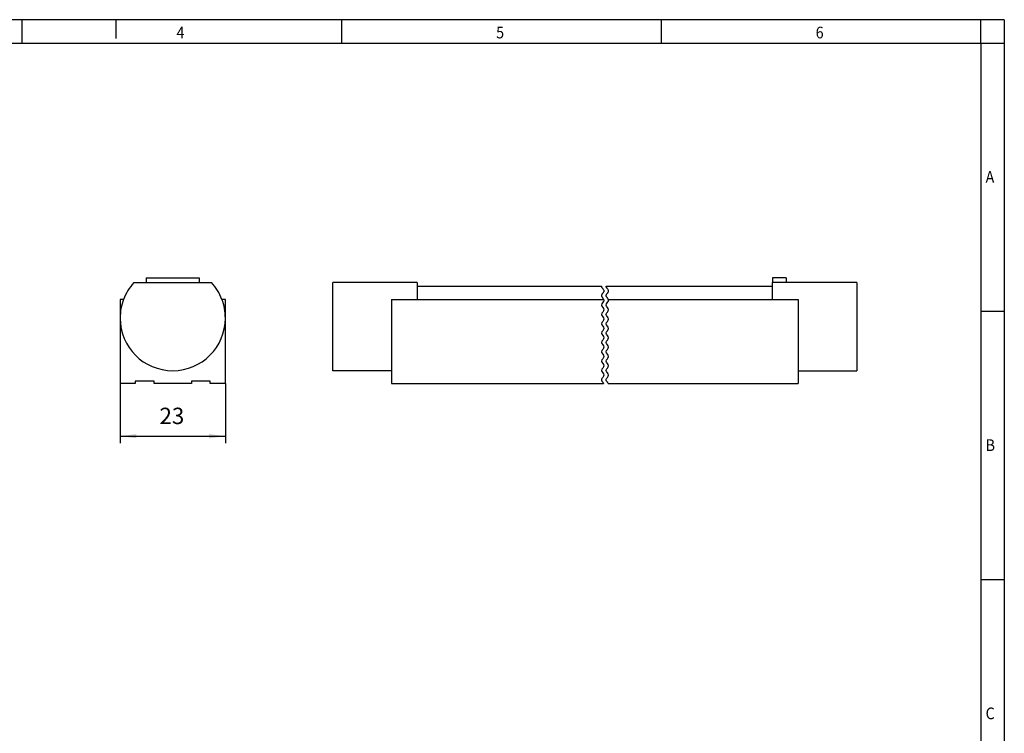
# Model space of a CAD drawing. Units: millimetres. Extents: x -1843 to -1423, y -1184 to -887.
# Drawn here: x -1634 to -1423, y -1040 to -887 of the extents above; entities that cross this region are included whole.
import ezdxf

# ---------------------------------------------------------------- set-up
doc = ezdxf.new("R2010")
doc.units = ezdxf.units.MM
doc.layers.add('1', color=7, linetype='Continuous')
doc.styles.add('CONVERTER_11', font='txt.shx', dxfattribs={"width": 0.9})
doc.dimstyles.new('ME10_DIM_10', dxfattribs={"dimtxt": 3.5, "dimasz": 3.5, "dimexe": 1.5, "dimexo": 0, "dimgap": 1.5, "dimtad": 1, "dimdec": 0, "dimdsep": 46, "dimtxsty": 'CONVERTER_11', "dimsah": 1, "dimcen": 0.09, "dimclrd": 2, "dimclre": 2, "dimclrt": 3, "dimadec": 0, "dimazin": 0, "dimtfac": 1, "dimtdec": 4, "dimtix": 1, "dimtmove": 0, "dimatfit": 3, "dimfxl": 1, "dimtolj": 1, "dimtzin": 0, "dimarcsym": 0})

# ---------------------------------------------------------------- blocks, each defined once
blk = doc.blocks.new('PLD_M_160_W_95_105_196-select__3', base_point=(-1567, -965.3))
at = {"color": 7, "linetype": 'Continuous'}
for p, q in [((-1470.1, -942.7), (-1473, -942.7)), ((-1473, -942.7), (-1473, -943.7)), ((-1470.1, -942.7), (-1470.1, -943.7)), ((-1567, -962.55), (-1567, -943.7)), ((-1549, -943.7), (-1567, -943.7)), ((-1549, -943.7), (-1549, -944.5)), ((-1549, -944.5), (-1549, -947.3)), ((-1549, -944.5), (-1509.57, -944.5)), ((-1508.57, -944.5), (-1473, -944.5)), ((-1473, -944.5), (-1473, -943.7)), ((-1470.1, -943.7), (-1473, -943.7)), ((-1473, -947.3), (-1473, -944.5)), ((-1455, -943.7), (-1470.1, -943.7)), ((-1455, -943.7), (-1455, -962.55)), ((-1554.5, -947.3), (-1554.5, -962.55)), ((-1554.5, -947.3), (-1549, -947.3)), ((-1549, -947.3), (-1509.11, -947.3)), ((-1508.11, -947.3), (-1473, -947.3)), ((-1473, -947.3), (-1467.5, -947.3)), ((-1467.5, -947.3), (-1467.5, -962.55)), ((-1554.5, -962.55), (-1567, -962.55)), ((-1554.5, -962.55), (-1554.5, -965.3)), ((-1467.5, -962.55), (-1467.5, -965.3)), ((-1467.5, -962.55), (-1455, -962.55)), ((-1554.5, -965.3), (-1509.11, -965.3)), ((-1508.11, -965.3), (-1467.5, -965.3))]:
    blk.add_line(p, q, dxfattribs=at)
at = {"color": 2, "linetype": 'Continuous'}
for points, knots in [([(-1509.57, -944.5), (-1509.57, -944.51), (-1509.57, -944.54), (-1509.56, -944.62), (-1509.51, -944.76), (-1509.4, -944.92), (-1509.25, -945.06), (-1509.13, -945.23), (-1509.06, -945.44), (-1509.08, -945.66), (-1509.17, -945.82), (-1509.26, -945.94), (-1509.34, -946.03), (-1509.44, -946.14), (-1509.54, -946.29), (-1509.58, -946.5), (-1509.54, -946.69), (-1509.44, -946.85), (-1509.32, -946.99), (-1509.2, -947.13), (-1509.14, -947.25), (-1509.11, -947.3)], [0, 0, 0, 0, 0.035819, 0.071805, 0.258227, 0.472776, 0.643276, 0.874714, 1.087613, 1.291432, 1.518037, 1.644561, 1.748485, 1.865675, 2.088931, 2.285589, 2.481992, 2.662447, 2.851149, 3.041543, 3.226887, 3.226887, 3.226887, 3.226887]), ([(-1508.11, -947.3), (-1508.14, -947.25), (-1508.2, -947.13), (-1508.32, -946.99), (-1508.44, -946.85), (-1508.54, -946.69), (-1508.58, -946.5), (-1508.54, -946.29), (-1508.44, -946.14), (-1508.34, -946.03), (-1508.26, -945.94), (-1508.17, -945.82), (-1508.08, -945.66), (-1508.06, -945.44), (-1508.13, -945.23), (-1508.25, -945.06), (-1508.4, -944.92), (-1508.51, -944.76), (-1508.56, -944.62), (-1508.57, -944.54), (-1508.57, -944.51), (-1508.57, -944.5)], [0, 0, 0, 0, 0.185344, 0.375737, 0.564439, 0.744894, 0.941209, 1.13786, 1.361212, 1.478402, 1.582326, 1.708849, 1.935455, 2.139274, 2.352173, 2.583611, 2.754111, 2.968531, 3.155082, 3.191091, 3.226887, 3.226887, 3.226887, 3.226887]), ([(-1509.11, -947.3), (-1509.09, -947.42), (-1509.04, -947.69), (-1509.36, -948.03), (-1509.69, -948.5), (-1509.32, -949), (-1508.94, -949.5), (-1509.32, -950), (-1509.69, -950.5), (-1509.32, -951), (-1508.94, -951.5), (-1509.32, -952), (-1509.69, -952.5), (-1509.32, -953), (-1508.94, -953.5), (-1509.32, -954), (-1509.69, -954.5), (-1509.32, -955), (-1508.94, -955.5), (-1509.32, -956), (-1509.69, -956.5), (-1509.32, -957), (-1508.94, -957.5), (-1509.32, -958), (-1509.69, -958.5), (-1509.32, -959), (-1508.94, -959.5), (-1509.32, -960), (-1509.69, -960.5), (-1509.32, -961), (-1508.94, -961.5), (-1509.32, -962), (-1509.69, -962.5), (-1509.32, -963), (-1508.94, -963.5), (-1509.29, -963.98), (-1509.63, -964.37), (-1509.53, -964.66), (-1509.48, -964.8)], [0, 0, 0, 0, 0.350437, 0.767877, 1.326894, 1.885911, 2.444928, 3.003945, 3.562962, 4.121979, 4.680996, 5.240013, 5.79903, 6.358047, 6.917064, 7.476081, 8.035098, 8.594115, 9.153132, 9.712149, 10.271166, 10.830183, 11.3892, 11.948217, 12.507234, 13.066251, 13.625268, 14.184285, 14.743302, 15.302319, 15.861336, 16.420353, 16.97937, 17.538387, 18.097404, 18.656421, 19.122897, 19.530819, 19.530819, 19.530819, 19.530819]), ([(-1508.48, -964.8), (-1508.53, -964.66), (-1508.63, -964.37), (-1508.29, -963.98), (-1507.94, -963.5), (-1508.32, -963), (-1508.69, -962.5), (-1508.32, -962), (-1507.94, -961.5), (-1508.32, -961), (-1508.69, -960.5), (-1508.32, -960), (-1507.94, -959.5), (-1508.32, -959), (-1508.69, -958.5), (-1508.32, -958), (-1507.94, -957.5), (-1508.32, -957), (-1508.69, -956.5), (-1508.32, -956), (-1507.94, -955.5), (-1508.32, -955), (-1508.69, -954.5), (-1508.32, -954), (-1507.94, -953.5), (-1508.32, -953), (-1508.69, -952.5), (-1508.32, -952), (-1507.94, -951.5), (-1508.32, -951), (-1508.69, -950.5), (-1508.32, -950), (-1507.94, -949.5), (-1508.32, -949), (-1508.69, -948.5), (-1508.36, -948.03), (-1508.04, -947.69), (-1508.09, -947.42), (-1508.11, -947.3)], [0, 0, 0, 0, 0.407922, 0.874398, 1.433415, 1.992432, 2.551449, 3.110466, 3.669483, 4.2285, 4.787517, 5.346534, 5.905551, 6.464568, 7.023585, 7.582602, 8.141619, 8.700636, 9.259653, 9.81867, 10.377687, 10.936704, 11.495721, 12.054738, 12.613755, 13.172772, 13.731789, 14.290806, 14.849823, 15.40884, 15.967857, 16.526874, 17.085891, 17.644908, 18.203925, 18.762942, 19.180382, 19.530819, 19.530819, 19.530819, 19.530819]), ([(-1509.48, -964.8), (-1509.46, -964.83), (-1509.41, -964.91), (-1509.3, -965.01), (-1509.19, -965.14), (-1509.13, -965.25), (-1509.11, -965.3)], [0, 0, 0, 0, 0.1220655, 0.2566016, 0.4534678, 0.6246585, 0.6246585, 0.6246585, 0.6246585]), ([(-1508.11, -965.3), (-1508.13, -965.25), (-1508.19, -965.14), (-1508.3, -965.01), (-1508.41, -964.91), (-1508.46, -964.83), (-1508.48, -964.8)], [0, 0, 0, 0, 0.1711908, 0.368057, 0.5025931, 0.6246585, 0.6246585, 0.6246585, 0.6246585])]:
    blk.add_open_spline(points, degree=3, knots=knots, dxfattribs=at)
blk = doc.blocks.new('Rckans1', base_point=(-1469, -954))
blk.add_blockref('PLD_M_160_W_95_105_196-select__3', (-1567, -965.3))
blk = doc.blocks.new('PLD_M_160_W_95_105_196-select__4', base_point=(-1612.5, -965.3))
at = {"color": 7, "linetype": 'Continuous'}
for p, q in [((-1606.9, -942.7), (-1595.6, -942.7)), ((-1606.9, -942.7), (-1606.9, -943.7)), ((-1595.6, -942.7), (-1595.6, -943.7)), ((-1609.54, -943.7), (-1606.9, -943.7)), ((-1606.9, -943.7), (-1595.6, -943.7)), ((-1595.6, -943.7), (-1592.96, -943.7)), ((-1611.76, -947.3), (-1612.5, -947.3)), ((-1612.5, -947.3), (-1612.5, -951.3)), ((-1590, -947.3), (-1590.74, -947.3)), ((-1590, -951.3), (-1590, -947.3)), ((-1612.5, -951.3), (-1612.5, -965.3)), ((-1590, -965.3), (-1590, -951.3)), ((-1609.25, -965.3), (-1612.5, -965.3)), ((-1609.25, -964.8), (-1609.25, -965.3)), ((-1605.25, -964.8), (-1609.25, -964.8)), ((-1605.25, -965.3), (-1605.25, -964.8)), ((-1597.25, -965.3), (-1605.25, -965.3)), ((-1597.25, -964.8), (-1597.25, -965.3)), ((-1593.25, -964.8), (-1597.25, -964.8)), ((-1593.25, -965.3), (-1593.25, -964.8)), ((-1590, -965.3), (-1593.25, -965.3))]:
    blk.add_line(p, q, dxfattribs=at)
for start, end in [(137.4717, 159.171), (20.829, 42.5283), (159.171, 180), (0, 20.829), (180, 0)]:
    blk.add_arc((-1601.25, -951.3), 11.25, start, end, dxfattribs=at)
blk = doc.blocks.new('*D17')
at = {"layer": '1', "color": 2, "linetype": 'Continuous'}
for p, q in [((-1612.5, -965.3), (-1612.5, -978.07)), ((-1590, -965.3), (-1590, -978.07)), ((-1612.5, -976.57), (-1590, -976.57))]:
    blk.add_line(p, q, dxfattribs=at)
at = {"layer": '1', "color": 2}
for points in [[(-1609, -976.11), (-1609, -977.03), (-1612.5, -976.57)], [(-1593.5, -977.03), (-1593.5, -976.11), (-1590, -976.57)]]:
    blk.add_solid(points, dxfattribs=at)
at = {"layer": '1', "color": 3, "insert": (-1604.08, -975.07), "char_height": 3.5, "attachment_point": 7, "rotation": 0.0001, "line_spacing_factor": 0.60024, "style": 'CONVERTER_11'}
blk.add_mtext('23', dxfattribs=at)
blk = doc.blocks.new('_rahmen', base_point=(-1428.44, -1184.44))
at = {"layer": '1', "color": 2, "linetype": 'Continuous'}
for p, q in [((-1633.44, -887.44), (-1701.77, -887.44)), ((-1613.44, -887.44), (-1633.44, -887.44)), ((-1633.44, -892.44), (-1633.44, -887.44)), ((-1613.44, -887.44), (-1613.44, -891.44)), ((-1565.1, -887.44), (-1613.44, -887.44)), ((-1565.1, -892.44), (-1565.1, -887.44)), ((-1496.77, -887.44), (-1565.1, -887.44)), ((-1496.77, -892.44), (-1496.77, -887.44)), ((-1428.44, -887.44), (-1496.77, -887.44)), ((-1428.44, -892.44), (-1428.44, -887.44)), ((-1423.44, -887.44), (-1428.44, -887.44)), ((-1423.44, -887.44), (-1423.44, -892.44)), ((-1428.44, -892.44), (-1423.44, -892.44)), ((-1423.44, -892.44), (-1423.44, -949.84)), ((-1428.44, -949.84), (-1423.44, -949.84)), ((-1423.44, -949.84), (-1423.44, -1007.24)), ((-1428.44, -1007.24), (-1423.44, -1007.24)), ((-1423.44, -1007.24), (-1423.44, -1064.64))]:
    blk.add_line(p, q, dxfattribs=at)
at = {"layer": '1', "color": 6, "linetype": 'Continuous'}
for p, q in [((-1701.77, -892.44), (-1633.44, -892.44)), ((-1633.44, -892.44), (-1565.1, -892.44)), ((-1565.1, -892.44), (-1496.77, -892.44)), ((-1496.77, -892.44), (-1428.44, -892.44)), ((-1428.44, -892.44), (-1428.44, -949.84)), ((-1428.44, -949.84), (-1428.44, -1007.24)), ((-1428.44, -1007.24), (-1428.44, -1064.64))]:
    blk.add_line(p, q, dxfattribs=at)
at = {"layer": '1', "color": 7, "style": 'CONVERTER_11', "width": 0.9}
for s, p in [('4', (-1600.44, -891.44)), ('5', (-1532.1, -891.44)), ('6', (-1463.77, -891.44)), ('A', (-1427.44, -922.34)), ('B', (-1427.44, -979.74)), ('C', (-1427.44, -1037.14))]:
    blk.add_text(s, height=2.5, dxfattribs=at).set_placement(p)
blk = doc.blocks.new('A3I_CS', base_point=(-1428.44, -1184.44))
at = {"layer": '1'}
blk.add_blockref('_rahmen', (-1428.44, -1184.44), dxfattribs=at)
blk = doc.blocks.new('SA_Links1', base_point=(-1601.25, -954))
blk.add_blockref('PLD_M_160_W_95_105_196-select__4', (-1612.5, -965.3))
at = {"layer": '1'}
dim = blk.add_linear_dim(base=(-1612.5, -976.56966337), p1=(-1590, -965.30000019), p2=(-1612.5, -965.30000019), dimstyle='ME10_DIM_10', dxfattribs=at)
dim.commit()
dim.dimension.update_dxf_attribs({"geometry": '*D17', "text_midpoint": (-1601.45865911, -973.31966337), "text_rotation": 0.00013889})
blk = doc.blocks.new('1')
for name, p in [('A3I_CS', (-1428.44, -1184.44)), ('SA_Links1', (-1601.25, -954)), ('Rckans1', (-1469, -954))]:
    blk.add_blockref(name, p)

msp = doc.modelspace()

# ---------------------------------------------------------------- block references
at = {"layer": '1'}
msp.add_blockref('1', (0, 0), dxfattribs=at)

doc.saveas('drawing.dxf')
